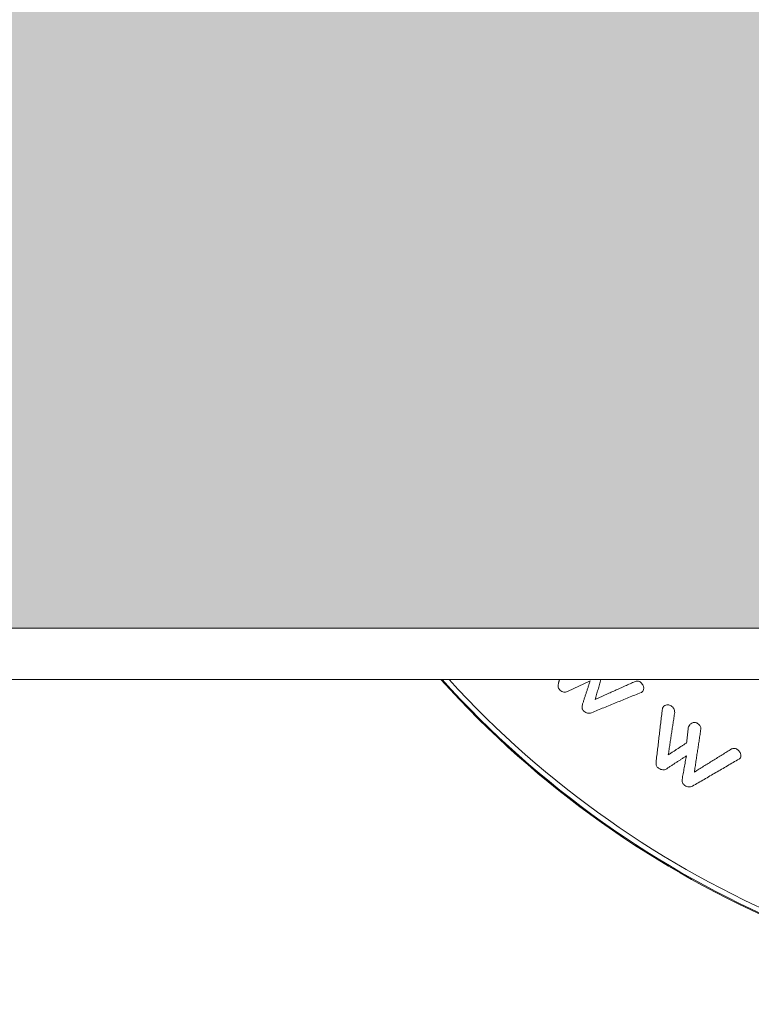
# Model space of a CAD drawing. Units: millimetres. Extents: x -80 to 7345, y 100 to 5350.
# Drawn here: x 5240 to 5271, y 2744 to 2787 of the extents above; entities that cross this region are included whole.
import ezdxf

# ---------------------------------------------------------------- set-up
doc = ezdxf.new("R2010")
doc.units = ezdxf.units.MM
doc.layers.get('0').update_dxf_attribs({"lineweight": 15})
doc.layers.add('Grosor 0', color=7, linetype='Continuous', lineweight=0)

msp = doc.modelspace()

# ---------------------------------------------------------------- hatches: boundary and pattern name
at = {"layer": 'Grosor 0'}
h = msp.add_hatch(dxfattribs=at)
h.set_pattern_fill('WOOD7', color=256, scale=201, style=0, pattern_type=2)
h.set_pattern_definition([(349.6952, (55.714, -1691.302), (1206.000193, -200.99897), [22.4724, -2224.7757]), (0, (77.82, -1695.32), (201, 201), [22.11, -178.89]), (18.4349, (99.934, -1695.32), (402.0001, 200.9997), [19.0685, -616.549]), (172.875, (118.024, -1689.292), (1407.00008, -200.999655), [16.205, -1604.3086]), (174.8056, (101.944, -1687.282), (2010.000135, -200.99904), [22.2013, -2197.9163]), (194.0362, (79.834, -1685.27), (-603.0001, -200.9996), [24.8623, -803.882]), (9.4623, (71.794, -1691.3), (1005.00016, 200.99963), [12.2264, -1210.409]), (353.6598, (83.854, -1689.292), (-1607.99988, 201.00032), [18.2014, -1801.931]), (185.7106, (101.944, -1691.302), (-1808.999884, -201.000264), [20.2003, -1999.825]), (168.6901, (81.844, -1693.31), (804.00015, -200.99952), [10.249, -1014.654]), (354.8056, (37.624, -1693.312), (-2010.000135, 200.99904), [22.2013, -2197.9163]), (348.6901, (59.734, -1695.32), (-804.00015, 200.99952), [20.498, -1004.405]), (0, (79.83, -1699.34), (201, 201), [24.12, -176.88]), (20.556, (103.954, -1699.342), (1005.00037, 401.999195), [17.1734, -1700.1714]), (3.8141, (120.034, -1693.312), (2813.999868, 201.00123), [30.217, -2991.4756]), (354.8056, (150.184, -1691.302), (-2010.000135, 200.99904), [22.2013, -2197.9163]), (0, (172.3, -1693.31), (201, 201), [22.11, -178.89]), (5.1944, (-6.596, -1693.312), (2010.000135, 200.99904), [22.2013, -2197.9163]), (354.8056, (15.514, -1691.302), (-2010.000135, 200.99904), [22.2013, -2197.9163]), (0, (-6.6, -1689.3), (201, 201), [12.06, -188.94]), (5.1944, (5.464, -1689.292), (2010.000135, 200.99904), [22.2013, -2197.9163]), (0, (27.57, -1687.28), (201, 201), [20.1, -180.9]), (10.3048, (47.674, -1687.282), (-1206.000193, -200.99897), [22.4724, -2224.7757]), (5.1944, (69.784, -1683.262), (2010.000135, 200.99904), [22.2013, -2197.9163]), (354.8056, (91.894, -1681.252), (-2010.000135, 200.99904), [22.2013, -2197.9163]), (354.8056, (114.004, -1683.262), (-2010.000135, 200.99904), [22.2013, -2197.9163]), (351.8699, (136.114, -1685.272), (-1205.99996, 200.99987), [28.4256, -1392.859]), (0, (164.25, -1689.3), (201, 201), [30.15, -170.85]), (347.4712, (156.214, -1809.892), (1005.000064, -200.99992), [18.531, -1834.597]), (354.2894, (174.304, -1813.912), (-1808.999884, 201.000264), [20.2003, -1999.825]), (8.1301, (156.214, -1809.892), (1205.99996, 200.99987), [14.213, -1407.0718]), (9.4623, (170.284, -1807.88), (1005.00016, 200.99963), [24.4527, -1198.1825]), (0, (-6.6, -1803.86), (201, 201), [24.12, -176.88]), (350.5377, (17.524, -1803.86), (-1005.00016, 200.99963), [12.2264, -1210.409]), (201.8014, (29.584, -1805.87), (603.00005, 200.99998), [10.8243, -1071.594]), (192.9946, (19.534, -1809.892), (1809.000154, 401.999513), [26.817, -2654.8576]), (352.875, (178.324, -1809.892), (-1407.00008, 200.999655), [16.205, -1604.3086]), (7.125, (178.324, -1809.892), (1407.00008, 200.999655), [16.205, -1604.3086]), (0, (-6.6, -1807.88), (201, 201), [16.08, -184.92]), (194.0362, (9.484, -1807.88), (-603.0001, -200.9996), [16.575, -812.1694]), (356.6335, (37.624, -1801.852), (-3215.999864, 201.002204), [34.229, -3388.6777]), (357.7094, (71.794, -1803.8616), (-4824.000026, 200.999146), [50.2902, -4978.7282]), (3.1798, (122.044, -1805.872), (3417.000101, 200.9982), [36.236, -3587.3433]), (9.4623, (158.224, -1803.86), (1005.00016, 200.99963), [36.679, -1185.9563]), (10.3048, (-6.596, -1821.952), (-1206.000193, -200.99897), [22.4724, -2224.7757]), (15.9454, (15.514, -1817.932), (-804.00003, -200.99998), [29.266, -1434.036]), (0, (43.65, -1809.9), (201, 201), [26.13, -174.87]), (351.8699, (69.784, -1809.892), (-1205.99996, 200.99987), [28.4256, -1392.859]), (3.5763, (97.924, -1813.912), (3015.000132, 200.998134), [32.2227, -3190.0523]), (351.2538, (130.084, -1811.902), (1406.999867, -201.000844), [26.4373, -2617.305]), (345.9638, (156.214, -1815.92), (-603.0001, 200.9996), [24.8623, -803.882]), (0, (180.33, -1821.95), (201, 201), [14.07, -186.93]), (174.8056, (37.624, -1801.852), (2010.000135, -200.99904), [44.4023, -2175.7153]), (355.2364, (-6.596, -1789.792), (-2211.00019, 200.9983), [48.4072, -2371.9534]), (0, (41.64, -1793.81), (201, 201), [46.23, -154.77]), (4.0856, (87.874, -1793.812), (2613.00003, 200.999223), [56.4233, -2764.746]), (0, (144.15, -1789.8), (201, 201), [50.25, -150.75]), (7.125, (-6.596, -1832.002), (1407.00008, 200.999655), [48.6155, -1571.8984]), (6.3402, (41.644, -1825.972), (1607.99988, 201.00032), [36.4027, -1783.7297]), (357.5104, (77.824, -1821.952), (-4421.999895, 201.003591), [46.2736, -4581.094]), (353.4802, (124.054, -1823.9616), (-5225.999958, 602.9999046), [70.808, -7009.986]), (3.0128, (-6.596, -1701.352), (3618.000002, 201.000825), [38.243, -3786.043]), (351.8699, (31.594, -1699.342), (-1205.99996, 200.99987), [42.6385, -1378.646]), (357.6141, (73.804, -1705.3716), (-4623.000105, 200.996537), [48.2818, -4779.9038]), (10.6197, (122.044, -1707.382), (-2210.99968, -402.001625), [32.7204, -3239.3224]), (0, (154.2, -1701.35), (201, 201), [40.2, -160.8]), (356.8202, (-6.596, -1677.232), (-3417.000101, 200.9982), [36.236, -3587.3433]), (6.009, (29.584, -1679.242), (-2009.99995, -200.999863), [38.401, -3801.6985]), (6.7098, (67.774, -1675.222), (-1809.0002, -200.99877), [34.4056, -3406.16]), (354.2894, (101.944, -1671.202), (-1808.999884, 201.000264), [40.4006, -1979.6245]), (347.9052, (142.144, -1675.222), (-1808.99972, 402.001353), [28.7788, -2849.1032]), (9.4623, (170.284, -1681.25), (1005.00016, 200.99963), [24.4527, -1198.1825]), (3.8141, (-6.596, -1715.422), (2813.999868, 201.00123), [30.217, -2991.4756]), (347.1957, (23.554, -1713.412), (-2612.999567, 603.001485), [45.3476, -4489.419]), (0, (67.77, -1723.46), (201, 201), [50.25, -150.75]), (5.4403, (118.024, -1723.462), (-2211.000063, -200.998668), [42.401, -4197.6987]), (6.7098, (160.234, -1719.442), (-1809.0002, -200.99877), [34.4056, -3406.16]), (0, (-6.6, -1663.16), (201, 201), [34.17, -166.83]), (8.1301, (27.574, -1663.162), (1205.99996, 200.99987), [56.8514, -1364.433]), (357.6141, (83.854, -1655.1216), (-4623.000105, 200.996537), [48.2818, -4779.9038]), (354.4725, (132.094, -1657.1316), (4221.0003456, -401.9970613), [62.601, -6197.5084]), (6.8428, (-6.596, -1846.0716), (-3416.9998725, -402.001608), [50.6106, -5010.44]), (0, (43.65, -1840.04), (201, 201), [56.28, -144.72]), (356.3478, (99.9337, -1840.0416), (-6231.0001894, 401.997447), [94.6622, -9371.563]), (0, (-6.6, -1775.72), (201, 201), [48.24, -152.76]), (4.7636, (41.644, -1775.722), (2211.00019, 200.9983), [48.4072, -2371.9534]), (358.1524, (89.884, -1771.7016), (-6030.0000933, 200.998862), [62.3424, -6171.8988]), (357.2737, (152.194, -1773.712), (-4020.000059, 200.9992), [42.258, -4183.525]), (354.8056, (-6.596, -1743.562), (-2010.000135, 200.99904), [44.4023, -2175.7153]), (0, (37.62, -1747.58), (201, 201), [64.32, -136.68]), (1.9092, (101.944, -1747.5816), (5828.9998053, 201.0048725), [60.3336, -5973.0155]), (3.5763, (162.244, -1745.572), (3015.000132, 200.998134), [32.2227, -3190.0523])])
edge = h.paths.add_edge_path()
edge.add_line((695.412, 2761.743), (695.412, 2812.766))
edge.add_spline(control_points=[(695.412, 2760.566), (780.204, 2760.566)], knot_values=[0, 0, 1, 1], degree=1, periodic=0)
edge.add_spline(control_points=[(5383.412, 2812.766), (695.412, 2812.766)], knot_values=[0, 0, 1, 1], degree=1, periodic=0)
edge.add_spline(control_points=[(798.62, 2760.566), (2280.204, 2760.566)], knot_values=[0, 0, 1, 1], degree=1, periodic=0)
edge.add_line((780.204, 2760.566), (798.62, 2760.566))
edge.add_line((2280.204, 2760.566), (2298.62, 2760.566))
edge.add_spline(control_points=[(2298.62, 2760.566), (3780.204, 2760.566)], knot_values=[0, 0, 1, 1], degree=1, periodic=0)
edge.add_line((3780.204, 2760.566), (3798.62, 2760.566))
edge.add_spline(control_points=[(3798.62, 2760.566), (5280.204, 2760.566)], knot_values=[0, 0, 1, 1], degree=1, periodic=0)
edge.add_line((5280.204, 2760.566), (5298.62, 2760.566))
edge.add_spline(control_points=[(5298.62, 2760.566), (5383.412, 2760.566)], knot_values=[0, 0, 1, 1], degree=1, periodic=0)
edge.add_line((5383.412, 2761.743), (5383.412, 2812.766))

# ---------------------------------------------------------------- linework, layer by layer
at = {"color": 7, "linetype": 'Continuous', "lineweight": 15}
for radius, start, end in [(42.225, 222.083, 321.8208), (42.185, 222.1317, 321.7784), (41.966, 222.4028, 321.5425)]:
    msp.add_arc((5289.412, 2786.666), radius, start, end, dxfattribs=at)
for points in [[(695.412, 2760.566), (5383.412, 2760.566)], [(3796.705, 2758.367), (5282.12, 2758.367)], [(5263.16, 2758.367), (5263.114, 2758.193)], [(5263.504, 2757.851), (5264.48, 2758.319)], [(5264.48, 2758.319), (5264.143, 2757.289)], [(5264.687, 2757.513), (5264.942, 2758.367)], [(5266.406, 2758.286), (5264.687, 2757.513)], [(5264.534, 2756.946), (5266.66, 2757.813)], [(5267.571, 2757.077), (5267.306, 2754.828)], [(5267.829, 2755.14), (5268.104, 2756.96)], [(5268.694, 2756.344), (5268.618, 2755.655)], [(5268.948, 2754.401), (5269.227, 2756.242)], [(5268.618, 2755.655), (5267.829, 2755.14)], [(5270.54, 2755.392), (5268.948, 2754.401)], [(5267.735, 2754.528), (5268.604, 2755.096)], [(5268.604, 2755.096), (5268.423, 2754.077)], [(5268.869, 2753.798), (5270.864, 2754.959)]]:
    msp.add_open_spline(points, degree=1, dxfattribs=at)
for points, knots in [([(5263.114, 2758.193), (5263.108, 2758.164), (5263.096, 2758.112), (5263.106, 2758.037), (5263.128, 2757.977), (5263.157, 2757.943), (5263.175, 2757.925), (5263.18, 2757.92)], [0, 0, 0, 0, 0.3584225, 0.6371399, 0.7886933, 0.9423714, 1, 1, 1, 1]), ([(5266.65, 2758.245), (5266.633, 2758.258), (5266.603, 2758.282), (5266.545, 2758.303), (5266.476, 2758.308), (5266.433, 2758.295), (5266.406, 2758.286)], [0, 0, 0, 0, 0.2009423, 0.3695522, 0.6231598, 1, 1, 1, 1]), ([(5266.735, 2757.862), (5266.748, 2757.886), (5266.78, 2757.943), (5266.775, 2758.045), (5266.74, 2758.141), (5266.696, 2758.202), (5266.662, 2758.234), (5266.65, 2758.245)], [0, 0, 0, 0, 0.241225, 0.573123, 0.742197, 0.912199, 1, 1, 1, 1]), ([(5263.18, 2757.92), (5263.207, 2757.899), (5263.26, 2757.857), (5263.344, 2757.829), (5263.429, 2757.826), (5263.476, 2757.842), (5263.504, 2757.851)], [0, 0, 0, 0, 0.238346, 0.478924, 0.685678, 1, 1, 1, 1]), ([(5266.66, 2757.813), (5266.67, 2757.817), (5266.689, 2757.825), (5266.713, 2757.841), (5266.728, 2757.855), (5266.735, 2757.862)], [0, 0, 0, 0, 0.326632, 0.659745, 1, 1, 1, 1]), ([(5264.143, 2757.289), (5264.137, 2757.259), (5264.126, 2757.206), (5264.135, 2757.13), (5264.16, 2757.07), (5264.189, 2757.037), (5264.206, 2757.02), (5264.21, 2757.017)], [0, 0, 0, 0, 0.36569, 0.645483, 0.802124, 0.959878, 1, 1, 1, 1]), ([(5267.951, 2757.237), (5267.928, 2757.25), (5267.881, 2757.275), (5267.797, 2757.286), (5267.713, 2757.274), (5267.647, 2757.236), (5267.621, 2757.2), (5267.611, 2757.186)], [0, 0, 0, 0, 0.158621, 0.319696, 0.572594, 0.835552, 1, 1, 1, 1]), ([(5264.21, 2757.017), (5264.235, 2756.997), (5264.285, 2756.957), (5264.373, 2756.925), (5264.459, 2756.922), (5264.508, 2756.937), (5264.534, 2756.946)], [0, 0, 0, 0, 0.228689, 0.460308, 0.712557, 1, 1, 1, 1]), ([(5267.611, 2757.186), (5267.605, 2757.175), (5267.592, 2757.154), (5267.578, 2757.117), (5267.574, 2757.091), (5267.571, 2757.077)], [0, 0, 0, 0, 0.3243004, 0.6601571, 1, 1, 1, 1]), ([(5268.104, 2756.96), (5268.103, 2756.986), (5268.102, 2757.039), (5268.073, 2757.118), (5268.018, 2757.187), (5267.974, 2757.22), (5267.951, 2757.237)], [0, 0, 0, 0, 0.288454, 0.581748, 0.774065, 1, 1, 1, 1]), ([(5268.753, 2756.423), (5268.747, 2756.415), (5268.734, 2756.397), (5268.715, 2756.371), (5268.701, 2756.353), (5268.694, 2756.344)], [0, 0, 0, 0, 0.312934, 0.655708, 1, 1, 1, 1]), ([(5269.085, 2756.491), (5269.066, 2756.501), (5269.029, 2756.522), (5268.96, 2756.533), (5268.876, 2756.523), (5268.799, 2756.485), (5268.766, 2756.441), (5268.753, 2756.423)], [0, 0, 0, 0, 0.128534, 0.257883, 0.466699, 0.785887, 1, 1, 1, 1]), ([(5269.227, 2756.242), (5269.228, 2756.264), (5269.23, 2756.304), (5269.208, 2756.37), (5269.16, 2756.436), (5269.112, 2756.471), (5269.085, 2756.491)], [0, 0, 0, 0, 0.271432, 0.4975574, 0.7244906, 1, 1, 1, 1]), ([(5270.783, 2755.373), (5270.762, 2755.385), (5270.723, 2755.407), (5270.657, 2755.42), (5270.596, 2755.414), (5270.559, 2755.399), (5270.54, 2755.392)], [0, 0, 0, 0, 0.243902, 0.442394, 0.701615, 1, 1, 1, 1]), ([(5270.921, 2755.007), (5270.932, 2755.034), (5270.953, 2755.09), (5270.935, 2755.185), (5270.896, 2755.269), (5270.843, 2755.331), (5270.801, 2755.36), (5270.783, 2755.373)], [0, 0, 0, 0, 0.255731, 0.522796, 0.719105, 0.876415, 1, 1, 1, 1]), ([(5267.306, 2754.828), (5267.305, 2754.797), (5267.302, 2754.745), (5267.322, 2754.672), (5267.353, 2754.617), (5267.388, 2754.586), (5267.41, 2754.569), (5267.415, 2754.565)], [0, 0, 0, 0, 0.361517, 0.621783, 0.77935, 0.939157, 1, 1, 1, 1]), ([(5270.864, 2754.959), (5270.872, 2754.963), (5270.888, 2754.971), (5270.907, 2754.987), (5270.916, 2755), (5270.921, 2755.007)], [0, 0, 0, 0, 0.330308, 0.662108, 1, 1, 1, 1]), ([(5267.415, 2754.565), (5267.447, 2754.547), (5267.504, 2754.513), (5267.591, 2754.495), (5267.669, 2754.5), (5267.712, 2754.518), (5267.735, 2754.528)], [0, 0, 0, 0, 0.271307, 0.497084, 0.721133, 1, 1, 1, 1]), ([(5268.423, 2754.077), (5268.423, 2754.047), (5268.423, 2753.995), (5268.448, 2753.924), (5268.486, 2753.866), (5268.521, 2753.839), (5268.54, 2753.825)], [0, 0, 0, 0, 0.369417, 0.628673, 0.800933, 1, 1, 1, 1]), ([(5268.54, 2753.825), (5268.57, 2753.807), (5268.625, 2753.776), (5268.714, 2753.758), (5268.797, 2753.765), (5268.844, 2753.786), (5268.869, 2753.798)], [0, 0, 0, 0, 0.2521069, 0.4562437, 0.7067658, 1, 1, 1, 1])]:
    msp.add_open_spline(points, degree=3, knots=knots, dxfattribs=at)

doc.saveas('drawing.dxf')
